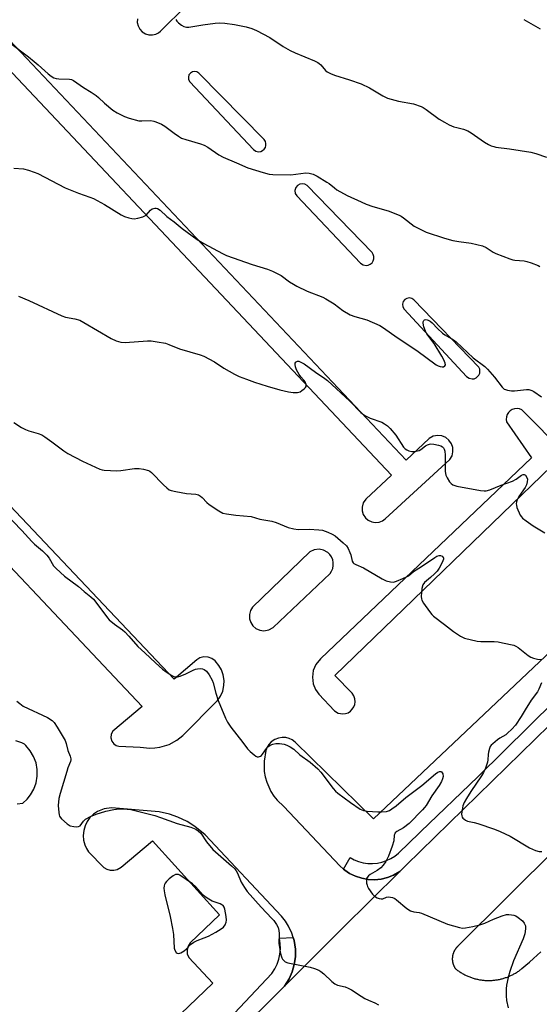
# Model space of a CAD drawing. Units: inches. Extents: x 1249766 to 1255766, y 537453 to 541454.
# Drawn here: x 1253129 to 1253328, y 540533 to 540909 of the extents above; entities that cross this region are included whole.
import ezdxf

# ---------------------------------------------------------------- set-up
doc = ezdxf.new("R2010")
doc.units = ezdxf.units.IN
doc.header["$MEASUREMENT"] = 0
for name, color, linetype in [('TRANS-Parking Lot', 4, 'Continuous'), ('TRANS-Road', 130, 'Continuous'), ('TRANS-Street Sidewalk', 7, 'Continuous'), ('Undefined', 1, 'Continuous')]:
    doc.layers.add(name, color=color, linetype=linetype)

msp = doc.modelspace()

# ---------------------------------------------------------------- linework, layer by layer
at = {"layer": 'TRANS-Parking Lot'}
for points in [[(1253067.22, 540951.55, 0), (1253271.51, 540735.19, 0), (1253261.57, 540725.99, 0), (1253260.6, 540724.51, 0), (1253260.18, 540722.9, 0), (1253260.22, 540721.51, 0), (1253260.67, 540720.09, 0), (1253261.48, 540718.84, 0), (1253262.53, 540717.93, 0), (1253263.87, 540717.28, 0), (1253265.24, 540717.04, 0), (1253266.72, 540717.18, 0), (1253268.02, 540717.67, 0), (1253269.08, 540718.42, 0), (1253293.85, 540741.16, 0), (1253294.64, 540742.54, 0), (1253295.01, 540744.09, 0), (1253294.95, 540745.69, 0), (1253294.45, 540747.2, 0), (1253293.48, 540748.59, 0), (1253292.23, 540749.58, 0), (1253290.76, 540750.2, 0), (1253289.18, 540750.38, 0), (1253287.42, 540750.06, 0), (1253285.87, 540749.23, 0), (1253277.08, 540740.88, 0), (1253083.79, 540945.33, 0)], [(1253174.15, 540909.77, 0), (1253174.11, 540908.39, 0), (1253174.42, 540907.04, 0), (1253175.08, 540905.82, 0), (1253176.02, 540904.81, 0), (1253177.2, 540904.08, 0), (1253178.52, 540903.68, 0), (1253179.9, 540903.63, 0), (1253181.16, 540903.92, 0), (1253182.16, 540904.39, 0), (1253183.04, 540905.07, 0), (1253192.77, 540914.74, 0)], [(1253002.41, 540830.35, 0), (1253175.91, 540646.64, 0), (1253164.72, 540637.18, 0), (1253164.13, 540636, 0), (1253164, 540634.63, 0), (1253164.37, 540633.37, 0), (1253165.17, 540632.33, 0), (1253166, 540631.76, 0), (1253167, 540631.44, 0), (1253175.21, 540631.06, 0), (1253178.84, 540630.68, 0), (1253180.83, 540630.77, 0), (1253182.79, 540631.07, 0), (1253186.28, 540632.14, 0), (1253189.22, 540633.68, 0), (1253191.6, 540635.48, 0), (1253204.86, 540648.89, 0), (1253205.95, 540650.54, 0), (1253206.8, 540652.54, 0), (1253207.25, 540654.66, 0), (1253207.31, 540656.63, 0), (1253206.97, 540658.78, 0), (1253206.31, 540660.63, 0), (1253205.34, 540662.35, 0), (1253203.88, 540664.12, 0), (1253202.65, 540665.04, 0), (1253201.21, 540665.55, 0), (1253199.59, 540665.62, 0), (1253198.11, 540665.21, 0), (1253196.89, 540664.45, 0), (1253188.23, 540657.07, 0), (1252996.98, 540858.83, 0)], [(1253436.53, 540766.15, 0), (1253264.61, 540603.58, 0), (1253234.6, 540632.98, 0), (1253233.43, 540633.84, 0), (1253232.23, 540634.39, 0), (1253230.94, 540634.7, 0), (1253229.61, 540634.76, 0), (1253228.18, 540634.54, 0), (1253226.72, 540633.97, 0), (1253225.43, 540633.09, 0), (1253224.44, 540632.03, 0), (1253223.8, 540631.01, 0), (1253223.31, 540629.78, 0), (1253222.65, 540625.68, 0), (1253222.73, 540621.81, 0), (1253223.08, 540619.73, 0), (1253223.65, 540617.69, 0), (1253225.24, 540614.15, 0), (1253226.37, 540612.37, 0), (1253227.69, 540610.72, 0), (1253230.22, 540608.33, 0), (1253251.73, 540585.62, 0), (1253253.13, 540584.4, 0), (1253253.61, 540583.97, 0), (1253255.43, 540582.76, 0), (1253257.68, 540581.66, 0), (1253260.05, 540580.88, 0), (1253262.51, 540580.43, 0), (1253265.01, 540580.34, 0), (1253267.5, 540580.59, 0), (1253269.93, 540581.18, 0), (1253272.25, 540582.11, 0), (1253274.65, 540583.52, 0), (1253252.49, 540561.5, 0), (1253230.42, 540539.57, 0), (1253232.21, 540542.37, 0), (1253233.41, 540545.07, 0), (1253234.23, 540547.91, 0), (1253234.64, 540550.84, 0), (1253234.65, 540553.79, 0), (1253234.16, 540557.08, 0), (1253233.82, 540558.18, 0), (1253233.3, 540559.91, 0), (1253232.05, 540562.59, 0), (1253230.88, 540564.47, 0), (1253229.34, 540566.42, 0), (1253200.08, 540597.49, 0), (1253196.13, 540600.76, 0), (1253193.23, 540602.57, 0), (1253189.63, 540604.3, 0), (1253186.39, 540605.42, 0), (1253182.5, 540606.29, 0), (1253164.16, 540607.81, 0), (1253161.41, 540607.48, 0), (1253158.83, 540606.45, 0), (1253157.3, 540605.41, 0), (1253155.97, 540604.11, 0), (1253154.89, 540602.6, 0), (1253154.09, 540600.94, 0), (1253153.59, 540599.15, 0), (1253153.4, 540597.3, 0), (1253153.54, 540595.45, 0), (1253154, 540593.66, 0), (1253154.59, 540592.3, 0), (1253155.41, 540590.96, 0), (1253161.27, 540585.05, 0), (1253162.48, 540584.35, 0), (1253163.73, 540584.01, 0), (1253165.13, 540583.98, 0), (1253166.4, 540584.28, 0), (1253167.92, 540585.16, 0), (1253179.86, 540595.24, 0), (1253205.54, 540566.89, 0), (1253194.37, 540556.18, 0), (1253193.53, 540554.9, 0), (1253193.16, 540553.49, 0), (1253193.25, 540551.96, 0), (1253193.83, 540550.57, 0), (1253203.02, 540540.72, 0), (1253095.72, 540438.22, 0)], [(1253337.68, 540743.66, 0), (1253321.37, 540760.19, 0), (1253320.5, 540760.53, 0), (1253319.57, 540760.66, 0), (1253318.63, 540760.57, 0), (1253317.74, 540760.27, 0), (1253316.94, 540759.78, 0), (1253316.28, 540759.11, 0), (1253315.79, 540758.32, 0), (1253315.49, 540757.42, 0), (1253315.4, 540756.49, 0), (1253315.54, 540755.56, 0), (1253325.13, 540741.84, 0), (1253244.21, 540664.87, 0), (1253242.52, 540662.73, 0), (1253241.52, 540660.38, 0), (1253241.17, 540657.85, 0), (1253241.49, 540655.31, 0), (1253242.37, 540653.09, 0), (1253243.64, 540651.28, 0), (1253249.58, 540645, 0), (1253251.07, 540644.1, 0), (1253252.8, 540643.8, 0), (1253253.87, 540643.92, 0), (1253254.82, 540644.26, 0), (1253255.74, 540644.83, 0), (1253256.46, 540645.54, 0), (1253257.06, 540646.45, 0), (1253257.41, 540647.38, 0), (1253257.56, 540648.46, 0), (1253257.47, 540649.54, 0), (1253257.06, 540650.73, 0), (1253256.42, 540651.7, 0), (1253249.8, 540658.48, 0), (1253336.46, 540742.2, 0)], [(1253128.11, 540609.32, 0), (1253130.26, 540609.62, 0), (1253131.95, 540611.19, 0), (1253133.23, 540612.8, 0), (1253134.5, 540615.04, 0), (1253135.36, 540617.46, 0), (1253135.79, 540619.99, 0), (1253135.77, 540622.56, 0), (1253135.3, 540625.09, 0), (1253134.4, 540627.5, 0), (1253133.1, 540629.72, 0), (1253131.43, 540631.67, 0), (1253130.84, 540632.22, 0), (1253129.87, 540632.78, 0), (1253127.61, 540633.49, 0)]]:
    msp.add_polyline3d(points, dxfattribs=at)
for points in [[(1253219.48, 540859.12, 0), (1253220.57, 540858.89, 0), (1253221.4, 540859.01, 0), (1253222.11, 540859.34, 0), (1253222.7, 540859.84, 0), (1253223.16, 540860.54, 0), (1253223.38, 540861.3, 0), (1253223.38, 540862.08, 0), (1253223.17, 540862.83, 0), (1253222.73, 540863.54, 0), (1253197.62, 540888.99, 0), (1253196.89, 540889.44, 0), (1253196.08, 540889.61, 0), (1253195.23, 540889.47, 0), (1253194.48, 540889.03, 0), (1253193.9, 540888.29, 0), (1253193.66, 540887.42, 0), (1253193.77, 540886.53, 0), (1253194.23, 540885.7, 0), (1253218.59, 540859.73, 0)], [(1253260.61, 540815.59, 0), (1253261.74, 540815.38, 0), (1253262.57, 540815.5, 0), (1253263.34, 540815.85, 0), (1253264.02, 540816.43, 0), (1253264.47, 540817.14, 0), (1253264.71, 540817.94, 0), (1253264.72, 540818.84, 0), (1253264.48, 540819.64, 0), (1253264.03, 540820.35, 0), (1253239.17, 540845.97, 0), (1253238.29, 540846.5, 0), (1253237.33, 540846.69, 0), (1253236.37, 540846.53, 0), (1253235.48, 540846.02, 0), (1253234.8, 540845.19, 0), (1253234.49, 540844.11, 0), (1253234.62, 540842.99, 0), (1253235.14, 540842.06, 0), (1253259.6, 540816.25, 0)], [(1253301.17, 540772.21, 0), (1253302.34, 540771.97, 0), (1253303.11, 540772.07, 0), (1253303.84, 540772.37, 0), (1253304.46, 540772.85, 0), (1253304.94, 540773.47, 0), (1253305.24, 540774.19, 0), (1253305.35, 540774.97, 0), (1253305.25, 540775.75, 0), (1253304.93, 540776.5, 0), (1253279.96, 540802.29, 0), (1253279.2, 540802.76, 0), (1253278.28, 540802.95, 0), (1253277.35, 540802.79, 0), (1253276.58, 540802.34, 0), (1253275.96, 540801.57, 0), (1253275.67, 540800.58, 0), (1253275.77, 540799.61, 0), (1253276.27, 540798.71, 0), (1253300.18, 540772.89, 0)], [(1253221.03, 540675.78, 0), (1253222.56, 540675.57, 0), (1253224.45, 540675.92, 0), (1253226.11, 540676.89, 0), (1253247.93, 540697.54, 0), (1253248.53, 540698.45, 0), (1253248.95, 540699.45, 0), (1253249.17, 540700.62, 0), (1253249.16, 540701.71, 0), (1253248.95, 540702.78, 0), (1253248.48, 540703.88, 0), (1253247.86, 540704.77, 0), (1253247.08, 540705.54, 0), (1253245.45, 540706.46, 0), (1253243.7, 540706.8, 0), (1253241.84, 540706.56, 0), (1253240.24, 540705.78, 0), (1253218.26, 540684.65, 0), (1253217.45, 540683.34, 0), (1253217.03, 540681.86, 0), (1253217.06, 540680.21, 0), (1253217.52, 540678.74, 0), (1253218.37, 540677.45, 0), (1253219.54, 540676.45, 0)]]:
    msp.add_polyline3d(points, close=True, dxfattribs=at)
at = {"layer": 'TRANS-Road'}
for points in [[(1253131.52, 540441.34), (1253230.42, 540539.57), (1253252.49, 540561.5), (1253274.65, 540583.52), (1253274.94, 540583.8), (1253277.13, 540585.94), (1253386.88, 540693.11)], [(1253411.83, 540668.93), (1253296.91, 540554.91), (1253296.83, 540554.83), (1253296.75, 540554.75), (1253296.66, 540554.68), (1253296.58, 540554.59), (1253296.51, 540554.51), (1253296.43, 540554.42), (1253296.35, 540554.34), (1253296.28, 540554.25), (1253296.21, 540554.16), (1253296.13, 540554.07), (1253296.06, 540553.98), (1253296, 540553.89), (1253295.93, 540553.8), (1253295.87, 540553.7), (1253295.8, 540553.61), (1253295.74, 540553.51), (1253295.68, 540553.42), (1253295.63, 540553.32), (1253295.57, 540553.22), (1253295.51, 540553.12), (1253295.46, 540553.01), (1253295.41, 540552.91), (1253295.37, 540552.81), (1253295.32, 540552.71), (1253295.27, 540552.6), (1253295.23, 540552.5), (1253295.19, 540552.39), (1253295.15, 540552.29), (1253295.11, 540552.17), (1253295.07, 540552.07), (1253295.04, 540551.96), (1253295.01, 540551.85), (1253294.98, 540551.74), (1253294.95, 540551.63), (1253294.92, 540551.52), (1253294.9, 540551.41), (1253294.88, 540551.29), (1253294.85, 540551.18), (1253294.84, 540551.07), (1253294.82, 540550.96), (1253294.8, 540550.84), (1253294.79, 540550.73), (1253294.78, 540550.62), (1253294.77, 540550.5), (1253294.76, 540550.39), (1253294.76, 540550.27), (1253294.76, 540550.16), (1253294.76, 540550.05), (1253294.76, 540549.93), (1253294.76, 540549.82), (1253294.76, 540549.7), (1253294.77, 540549.59), (1253294.79, 540549.47), (1253294.79, 540549.36), (1253294.81, 540549.25), (1253294.82, 540549.14), (1253294.84, 540549.02), (1253294.86, 540548.91), (1253294.88, 540548.8), (1253294.9, 540548.69), (1253294.93, 540548.58), (1253294.95, 540548.46), (1253294.98, 540548.35), (1253295.01, 540548.24), (1253295.05, 540548.13), (1253295.08, 540548.03), (1253295.12, 540547.92), (1253295.16, 540547.81), (1253295.2, 540547.7), (1253295.24, 540547.6), (1253295.28, 540547.49), (1253295.33, 540547.39), (1253295.38, 540547.29), (1253295.43, 540547.18), (1253295.48, 540547.08), (1253295.53, 540546.98), (1253295.58, 540546.88), (1253295.64, 540546.78), (1253295.7, 540546.68), (1253295.76, 540546.58), (1253295.82, 540546.49), (1253295.88, 540546.39), (1253295.96, 540546.28), (1253296.24, 540546.06), (1253296.51, 540545.85), (1253296.8, 540545.64), (1253297.08, 540545.43), (1253297.37, 540545.23), (1253297.66, 540545.04), (1253297.96, 540544.85), (1253298.26, 540544.66), (1253298.56, 540544.49), (1253298.87, 540544.31), (1253299.17, 540544.15), (1253299.49, 540543.98), (1253299.8, 540543.83), (1253300.12, 540543.68), (1253300.44, 540543.53), (1253300.76, 540543.39), (1253301.08, 540543.25), (1253301.41, 540543.12), (1253301.74, 540543), (1253302.07, 540542.88), (1253302.4, 540542.77), (1253302.74, 540542.67), (1253303.07, 540542.57), (1253303.41, 540542.47), (1253303.75, 540542.38), (1253304.09, 540542.3), (1253304.44, 540542.22), (1253304.78, 540542.15), (1253305.13, 540542.09), (1253305.47, 540542.03), (1253305.82, 540541.98), (1253306.17, 540541.93), (1253306.52, 540541.89), (1253306.87, 540541.86), (1253307.22, 540541.83), (1253307.57, 540541.81), (1253307.92, 540541.79), (1253308.27, 540541.78), (1253308.62, 540541.78), (1253308.97, 540541.78), (1253309.32, 540541.79), (1253309.67, 540541.8), (1253310.02, 540541.82), (1253310.38, 540541.85), (1253310.73, 540541.89), (1253311.07, 540541.93), (1253311.42, 540541.97), (1253311.77, 540542.02), (1253312.12, 540542.08), (1253312.46, 540542.14), (1253312.81, 540542.21), (1253313.15, 540542.29), (1253313.49, 540542.37), (1253313.83, 540542.46), (1253314.17, 540542.55), (1253314.51, 540542.65), (1253314.84, 540542.76), (1253315.18, 540542.87), (1253315.51, 540542.98), (1253315.84, 540543.11), (1253316.16, 540543.23), (1253316.49, 540543.37), (1253316.81, 540543.51), (1253317.13, 540543.65), (1253317.45, 540543.8), (1253317.76, 540543.96), (1253318.07, 540544.12), (1253318.38, 540544.29), (1253318.69, 540544.46), (1253318.99, 540544.64), (1253319.29, 540544.82), (1253319.59, 540545.01), (1253319.88, 540545.21), (1253320.17, 540545.4), (1253320.46, 540545.61), (1253320.74, 540545.82), (1253321.02, 540546.03), (1253321.42, 540546.35), (1253322.91, 540547.58), (1253324.37, 540548.85), (1253325.81, 540550.13), (1253327.23, 540551.44), (1253328.63, 540552.78)]]:
    msp.add_lwpolyline(points, dxfattribs=at)
at = {"layer": 'TRANS-Street Sidewalk'}
for points in [[(1253386.88, 540693.11), (1253277.13, 540585.94), (1253274.94, 540583.8), (1253274.65, 540583.52), (1253272.25, 540582.11), (1253269.93, 540581.18), (1253267.5, 540580.59), (1253265.01, 540580.34), (1253262.51, 540580.43), (1253260.05, 540580.88), (1253257.68, 540581.66), (1253255.43, 540582.76), (1253253.61, 540583.97), (1253253.13, 540584.4), (1253255.59, 540588.78), (1253257.19, 540587.94), (1253258.88, 540587.28), (1253260.63, 540586.83), (1253262.43, 540586.58), (1253264.24, 540586.54), (1253266.04, 540586.71), (1253267.81, 540587.09), (1253269.53, 540587.67), (1253271.17, 540588.45), (1253272.7, 540589.41), (1253274.12, 540590.54), (1253282.16, 540598.26), (1253282.67, 540598.75), (1253304.48, 540619.7), (1253334.19, 540648.93)], [(1253209.24, 540527.08), (1253225.69, 540544.49), (1253226.77, 540546.2), (1253227.64, 540548.01), (1253228.3, 540549.92), (1253228.72, 540551.9), (1253228.91, 540553.9), (1253228.86, 540555.92), (1253228.57, 540557.91), (1253233.82, 540558.18), (1253234.16, 540557.08), (1253234.65, 540553.79), (1253234.64, 540550.84), (1253234.23, 540547.91), (1253233.41, 540545.07), (1253232.21, 540542.37), (1253230.42, 540539.57), (1253131.52, 540441.34)]]:
    msp.add_lwpolyline(points, dxfattribs=at)
at = {"layer": 'Undefined'}
for points, elevation in [([(1253188.9, 540909.47), (1253189.28, 540908.84), (1253189.86, 540908.27), (1253190.97, 540907.39), (1253191.94, 540906.86), (1253192.98, 540906.6), (1253193.81, 540906.59), (1253199.17, 540907.51), (1253203.92, 540908.17), (1253205.69, 540908.28), (1253207.67, 540908.1), (1253211.35, 540907.6), (1253215.82, 540906.67), (1253218, 540906.11), (1253219.77, 540905.31), (1253224.8, 540902.6), (1253229.92, 540899.21), (1253232.66, 540897.69), (1253234.53, 540896.82), (1253241.98, 540893.67), (1253243.31, 540893.03), (1253243.8, 540892.71), (1253244.4, 540892.16), (1253246.13, 540890.05), (1253246.8, 540889.54), (1253248.06, 540888.86), (1253249.66, 540888.22), (1253255.43, 540886.46), (1253259.8, 540884.85), (1253263.03, 540883.34), (1253268.08, 540880.26), (1253269.87, 540879.39), (1253274.18, 540878.27), (1253279.95, 540877.22), (1253282.86, 540876.19), (1253283.6, 540875.82), (1253284.75, 540875.1), (1253289.69, 540871.44), (1253291.72, 540870.17), (1253293.57, 540869.22), (1253295.38, 540868.5), (1253296.43, 540868.16), (1253299.03, 540867.54), (1253300.68, 540866.88), (1253301.94, 540866.11), (1253307.09, 540862.61), (1253308.63, 540861.72), (1253309.69, 540861.21), (1253310.64, 540860.89), (1253311.45, 540860.72), (1253316.7, 540860), (1253324.89, 540858.71), (1253326.7, 540858.18), (1253330.81, 540856.79)], 438), ([(1253322.13, 540909.56), (1253328.39, 540905.97)], 436), ([(1253125.7, 540900.29), (1253132.42, 540895.25), (1253134.64, 540893.5), (1253136.16, 540892.2), (1253140, 540888.67), (1253141.15, 540887.77), (1253142.16, 540887.2), (1253142.97, 540886.93), (1253144.09, 540886.81), (1253148.13, 540886.7), (1253148.91, 540886.55), (1253149.64, 540886.23), (1253153.45, 540883.55), (1253156.48, 540881.76), (1253158.38, 540880.48), (1253159.26, 540879.73), (1253161.58, 540877.45), (1253164.69, 540874.85), (1253166.43, 540873.8), (1253169.16, 540872.44), (1253171.04, 540871.77), (1253174.7, 540870.79), (1253175.83, 540870.69), (1253179.27, 540870.81), (1253180.42, 540870.67), (1253181.25, 540870.4), (1253183.41, 540869.4), (1253184.7, 540868.69), (1253188.2, 540865.98), (1253189.83, 540864.87), (1253191.04, 540864.16), (1253192.66, 540863.56), (1253198.33, 540861.93), (1253199.68, 540861.45), (1253201.08, 540860.71), (1253205.36, 540857.78), (1253207, 540856.84), (1253212.1, 540854.72), (1253216.43, 540852.79), (1253222.32, 540850.94), (1253224.58, 540850.32), (1253226.01, 540850.18), (1253232.85, 540850.03), (1253238.61, 540850.9), (1253239.96, 540850.76), (1253241.52, 540850.33), (1253243.05, 540849.57), (1253246.74, 540847.33), (1253247.63, 540846.7), (1253249.58, 540845.07), (1253250.52, 540844.39), (1253254.52, 540842.17), (1253259.82, 540839.69), (1253261.72, 540838.88), (1253264.27, 540838.01), (1253270.17, 540836.3), (1253274.41, 540834.7), (1253275.15, 540834.31), (1253276.09, 540833.68), (1253280.19, 540830.46), (1253281.93, 540829.52), (1253284.77, 540828.19), (1253291.77, 540825.83), (1253294.91, 540824.95), (1253297.24, 540824.51), (1253301.93, 540823.96), (1253306.27, 540822.9), (1253307.78, 540822.21), (1253310.42, 540820.52), (1253311.44, 540819.96), (1253316.75, 540817.91), (1253317.89, 540817.55), (1253318.71, 540817.38), (1253322.25, 540817.11), (1253323.32, 540816.93), (1253324.93, 540816.39), (1253327.58, 540815.33), (1253328.34, 540814.95)], 440), ([(1253126.8, 540852.64), (1253130.53, 540852.37), (1253132.46, 540851.86), (1253134.64, 540851.11), (1253135.97, 540850.53), (1253146.48, 540845.06), (1253151.57, 540843.05), (1253155.95, 540841.52), (1253157.27, 540840.97), (1253161.57, 540838.74), (1253167.96, 540834.74), (1253169.23, 540834.11), (1253170.9, 540833.58), (1253172.04, 540833.34), (1253172.89, 540833.3), (1253174.3, 540833.53), (1253176.24, 540834.04), (1253177.01, 540834.36), (1253177.46, 540834.67), (1253179.09, 540836.56), (1253179.74, 540837.04), (1253180.78, 540837.34), (1253181.32, 540837.34), (1253181.86, 540837.2), (1253182.83, 540836.59), (1253185.42, 540834.19), (1253188.18, 540832.13), (1253191.34, 540829.52), (1253197, 540825.34), (1253199.53, 540823.82), (1253206.69, 540819.99), (1253208.27, 540819.23), (1253218.07, 540815.8), (1253224.01, 540814.02), (1253225.84, 540813.24), (1253229.14, 540811.58), (1253232.42, 540809.17), (1253233.89, 540808.21), (1253235.17, 540807.48), (1253239.18, 540805.54), (1253245.11, 540803.24), (1253246.35, 540802.66), (1253249.46, 540800.69), (1253252.79, 540798.2), (1253255.6, 540796.52), (1253257.48, 540795.84), (1253262, 540794.59), (1253267.04, 540792.37), (1253268.35, 540791.57), (1253273.66, 540787.89), (1253281.13, 540782.89), (1253288.57, 540777.43), (1253289.33, 540776.98), (1253290.11, 540776.7), (1253290.88, 540776.58), (1253291.36, 540776.64), (1253291.93, 540776.96), (1253292.1, 540777.33), (1253292.02, 540778.03), (1253291.53, 540779.29), (1253290.75, 540780.69), (1253287.81, 540785.53), (1253285.01, 540789.25), (1253284.47, 540790.27), (1253283.84, 540791.95), (1253283.54, 540793.35), (1253283.61, 540793.86), (1253283.84, 540794.3), (1253284.16, 540794.62), (1253284.58, 540794.74), (1253285.06, 540794.65), (1253285.57, 540794.45), (1253286.33, 540794.02), (1253287.01, 540793.47), (1253289.04, 540791.28), (1253290.99, 540789.47), (1253291.95, 540788.8), (1253295.17, 540786.94), (1253296.28, 540786.19), (1253302.74, 540780.1), (1253307.21, 540776.77), (1253308.21, 540775.74), (1253310.86, 540772.69), (1253313.85, 540768.85), (1253314.66, 540768.11), (1253315.12, 540767.88), (1253315.88, 540767.64), (1253317.48, 540767.41), (1253318.63, 540767.46), (1253323.23, 540767.98), (1253324.07, 540767.9), (1253325.16, 540767.52), (1253325.93, 540767.11), (1253328.88, 540765.15)], 442), ([(1253128.56, 540803.7), (1253132.6, 540801.94), (1253145.25, 540796.08), (1253146.64, 540795.65), (1253150.2, 540795.03), (1253152.14, 540794.42), (1253153.68, 540793.58), (1253164.06, 540787.44), (1253166.01, 540786.53), (1253167.81, 540786.03), (1253169.49, 540785.92), (1253177.96, 540786.51), (1253179.42, 540786.54), (1253181.71, 540786.22), (1253184.84, 540785.6), (1253186.21, 540785.11), (1253190.25, 540783.45), (1253198.18, 540781.16), (1253199.55, 540780.67), (1253203.64, 540778.56), (1253207.26, 540776.08), (1253211.29, 540773.84), (1253213.12, 540772.94), (1253215.9, 540771.84), (1253218.98, 540770.71), (1253223.78, 540769.15), (1253228.65, 540767.82), (1253232.05, 540767.08), (1253233.8, 540766.78), (1253235.43, 540766.75), (1253235.94, 540766.85), (1253236.44, 540767.05), (1253237.14, 540767.49), (1253238.01, 540768.17), (1253238.54, 540768.73), (1253238.75, 540769.14), (1253238.72, 540769.85), (1253238.34, 540770.84), (1253237.89, 540771.53), (1253236.76, 540772.76), (1253236.08, 540773.69), (1253235.09, 540775.51), (1253234.7, 540776.61), (1253234.6, 540777.44), (1253234.62, 540777.96), (1253234.77, 540778.39), (1253234.91, 540778.55), (1253235.49, 540778.79), (1253235.98, 540778.74), (1253236.5, 540778.57), (1253238.06, 540777.73), (1253242.35, 540774.5), (1253245.92, 540772.2), (1253246.94, 540771.42), (1253255.5, 540763.43), (1253259.69, 540759.19), (1253260.38, 540758.6), (1253261.56, 540757.86), (1253263.3, 540756.98), (1253267.76, 540755.38), (1253268.77, 540754.82), (1253269.95, 540753.99), (1253270.99, 540752.97), (1253273.06, 540750.49), (1253276.1, 540745.89), (1253276.68, 540745.28), (1253277.34, 540744.8), (1253278.12, 540744.46), (1253279.27, 540744.23), (1253280.15, 540744.17), (1253280.97, 540744.27), (1253282.01, 540744.62), (1253282.74, 540744.98), (1253284.49, 540746.31), (1253285.2, 540746.76), (1253286, 540747.05), (1253286.55, 540747.15), (1253287.72, 540747.06), (1253289.48, 540746.66), (1253290.32, 540746.39), (1253291.04, 540745.97), (1253291.41, 540745.58), (1253291.68, 540745.13), (1253291.88, 540744.31), (1253291.97, 540742.83), (1253292.06, 540736.6), (1253292.26, 540735.17), (1253292.75, 540734.12), (1253293.72, 540732.63), (1253294.27, 540731.96), (1253294.92, 540731.47), (1253295.7, 540731.19), (1253296.54, 540731), (1253305.57, 540729.32), (1253306.93, 540729.13), (1253307.74, 540729.16), (1253309.09, 540729.54), (1253313.51, 540731.37), (1253317.86, 540732.91), (1253319.15, 540733.61), (1253321.25, 540735.14), (1253321.88, 540735.39), (1253322.28, 540735.41), (1253322.81, 540735.09), (1253323.34, 540734.31), (1253323.51, 540733.62), (1253323.46, 540732.62), (1253323.13, 540731.51), (1253322.65, 540730.48), (1253320.29, 540726.97), (1253319.61, 540725.7), (1253319.38, 540724.94), (1253319.27, 540724.18), (1253319.3, 540723.65), (1253319.53, 540722.83), (1253320.8, 540719.86), (1253321.25, 540719.14), (1253321.64, 540718.72), (1253323.01, 540717.61), (1253325.66, 540715.71), (1253330.14, 540713.09)], 444), ([(1253126.84, 540755.28), (1253129.72, 540753.4), (1253131.23, 540752.64), (1253132.57, 540752.16), (1253136.16, 540751.13), (1253137.48, 540750.59), (1253138.73, 540749.81), (1253141.4, 540747.93), (1253145.99, 540744.42), (1253147.44, 540743.44), (1253153.14, 540740.48), (1253159.78, 540737.45), (1253160.6, 540737.22), (1253161.45, 540737.1), (1253166.32, 540736.84), (1253167.78, 540736.94), (1253173.08, 540737.66), (1253174.79, 540737.71), (1253176.46, 540737.5), (1253178.39, 540736.9), (1253178.89, 540736.64), (1253179.57, 540736.11), (1253184.14, 540731.51), (1253185.42, 540730.3), (1253186.33, 540729.59), (1253187.1, 540729.25), (1253188.82, 540728.86), (1253192.92, 540728.19), (1253196.47, 540727.91), (1253197.56, 540727.6), (1253198.28, 540727.17), (1253198.94, 540726.63), (1253200.77, 540724.69), (1253201.66, 540723.92), (1253205.35, 540721.47), (1253206.89, 540720.65), (1253208.3, 540720.32), (1253211.8, 540719.85), (1253217.65, 540719.29), (1253221.06, 540718.37), (1253225.64, 540717.59), (1253227.28, 540717.07), (1253231.9, 540715.11), (1253234.09, 540714.57), (1253235.76, 540714.37), (1253239.87, 540714.49), (1253243.63, 540714.29), (1253245.06, 540714.04), (1253247.02, 540713.39), (1253248.74, 540712.58), (1253249.92, 540711.87), (1253252.99, 540709.28), (1253254.21, 540708.09), (1253254.84, 540707.13), (1253255.55, 540705.54), (1253255.83, 540704.7), (1253256.42, 540702.19), (1253256.75, 540701.65), (1253257.07, 540701.35), (1253257.78, 540700.95), (1253260.69, 540699.68), (1253267.88, 540695.43), (1253269.46, 540694.66), (1253271.11, 540694.28), (1253272.22, 540694.23), (1253273.34, 540694.53), (1253275.83, 540695.58), (1253277.18, 540696.22), (1253277.95, 540696.66), (1253279.92, 540698.32), (1253282.91, 540700.2), (1253288.09, 540703.69), (1253288.87, 540704.09), (1253289.67, 540704.37), (1253290.18, 540704.4), (1253290.82, 540704.14), (1253291.28, 540703.65), (1253291.36, 540703.46), (1253291.36, 540702.99), (1253290.87, 540701.69), (1253289.75, 540699.58), (1253288.93, 540698.45), (1253287.93, 540697.39), (1253286.43, 540696), (1253284.09, 540694.05), (1253283.51, 540693.12), (1253283.14, 540691.73), (1253282.86, 540688.75), (1253282.89, 540687.88), (1253283.04, 540687.35), (1253283.75, 540686.11), (1253285.98, 540683), (1253286.88, 540681.85), (1253287.51, 540681.24), (1253291.82, 540678.02), (1253295.19, 540675.32), (1253297.87, 540673.51), (1253298.63, 540673.1), (1253299.45, 540672.8), (1253304.3, 540671.61), (1253305.65, 540671.49), (1253310.82, 540671.45), (1253312.26, 540671.37), (1253313.99, 540671.05), (1253318.28, 540670.03), (1253319.09, 540669.73), (1253320.01, 540669.19), (1253323.82, 540666.17), (1253324.77, 540665.52), (1253325.79, 540665.11), (1253327.42, 540664.74), (1253329.07, 540664.59)], 446), ([(1253123.22, 540720.92), (1253129.87, 540713.97), (1253133.69, 540709.81), (1253134.73, 540708.8), (1253137.84, 540706.17), (1253139.48, 540704.56), (1253140.34, 540703.41), (1253142.04, 540700.49), (1253142.96, 540699.41), (1253146.15, 540696.44), (1253151.59, 540692.6), (1253153.8, 540690.68), (1253156.32, 540688.64), (1253157.26, 540687.65), (1253158.57, 540686.06), (1253162.64, 540680.61), (1253163.36, 540679.77), (1253165.33, 540678.1), (1253168.39, 540675.93), (1253169.27, 540675.21), (1253170.82, 540673.59), (1253174.34, 540669.64), (1253177.04, 540667.2), (1253181.09, 540663.29), (1253183.76, 540660.97), (1253185.11, 540659.93), (1253187.27, 540658.5), (1253188.03, 540658.14), (1253188.52, 540658), (1253189.53, 540657.95), (1253190.58, 540658.21), (1253192.64, 540659.07), (1253195.49, 540660.51), (1253196.45, 540660.89), (1253197.2, 540661.08), (1253198.25, 540661.17), (1253199.01, 540661.09), (1253199.75, 540660.79), (1253200.63, 540660.17), (1253201.68, 540658.78), (1253202.83, 540656.73), (1253203.19, 540655.63), (1253204.2, 540651.69), (1253205.05, 540648.96), (1253207.86, 540642.14), (1253208.61, 540640.58), (1253209.94, 540638.72), (1253214.56, 540632.89), (1253216.3, 540630.43), (1253217.3, 540629.4), (1253218.87, 540628.08), (1253219.56, 540627.6), (1253220.03, 540627.39), (1253220.51, 540627.35), (1253221.24, 540627.61), (1253221.7, 540627.92), (1253222.1, 540628.32), (1253223.58, 540630.51), (1253224.12, 540631.16), (1253224.99, 540631.82), (1253226, 540632.26), (1253227.11, 540632.46), (1253228.59, 540632.43), (1253230.36, 540632.24), (1253231.42, 540631.89), (1253232.63, 540631.2), (1253234.01, 540630.24), (1253236.4, 540628.17), (1253240.3, 540625.32), (1253243.25, 540622.78), (1253244.42, 540621.48), (1253249.18, 540615.24), (1253250.07, 540614.24), (1253250.87, 540613.51), (1253255.8, 540609.89), (1253259.41, 540607.38), (1253260.71, 540606.77), (1253262.12, 540606.51), (1253266.25, 540606.29), (1253267.68, 540606.3), (1253269.61, 540606.49), (1253270.64, 540606.86), (1253271.61, 540607.47), (1253273.25, 540608.66), (1253276.98, 540611.78), (1253283.09, 540616.34), (1253288.28, 540620.91), (1253289.22, 540621.47), (1253289.91, 540621.74), (1253290.33, 540621.79), (1253290.66, 540621.64), (1253290.91, 540621.3), (1253291.08, 540620.84), (1253291.22, 540619.8), (1253291.04, 540618.98), (1253290.61, 540617.9), (1253289.75, 540616.39), (1253286.86, 540612.45), (1253284.77, 540608.78), (1253284.16, 540607.91), (1253283.39, 540607.03), (1253278.22, 540601.79), (1253276.05, 540600.22), (1253273.46, 540598.84), (1253272.9, 540598.34), (1253272.69, 540597.96), (1253272.54, 540597.45), (1253272.3, 540595.19), (1253271.76, 540593.24), (1253270.26, 540589.41), (1253269.24, 540587.32), (1253268.33, 540585.86), (1253267.36, 540584.88), (1253266.03, 540583.86), (1253263.35, 540582.3), (1253262.68, 540581.8), (1253262.14, 540581.24), (1253261.93, 540580.8), (1253261.83, 540580.05), (1253261.91, 540578.99), (1253262.08, 540578.19), (1253262.27, 540577.68), (1253262.69, 540576.95), (1253264.21, 540574.85), (1253264.97, 540574.02), (1253265.92, 540573.44), (1253266.73, 540573.16), (1253267.55, 540573.02), (1253268.08, 540573.08), (1253269.6, 540573.62), (1253270.26, 540573.75), (1253271.07, 540573.71), (1253271.87, 540573.51), (1253272.76, 540573.11), (1253273.42, 540572.66), (1253277.37, 540569.34), (1253278.77, 540568.38), (1253280.01, 540567.99), (1253282.05, 540567.76), (1253282.89, 540567.55), (1253292.88, 540563.34), (1253297.49, 540562.05), (1253298.65, 540561.84), (1253299.79, 540561.87), (1253302.6, 540562.41), (1253305.26, 540563.08), (1253307.17, 540563.69), (1253310.55, 540565.18), (1253313.84, 540566.5), (1253315.52, 540566.98), (1253316.34, 540567.01), (1253317.44, 540566.9), (1253318.26, 540566.76), (1253319.04, 540566.51), (1253320.01, 540565.9), (1253321.58, 540564.55), (1253322.33, 540563.69), (1253322.59, 540563.2), (1253322.75, 540562.67), (1253322.78, 540561.59), (1253322.5, 540559.65), (1253322.28, 540558.82), (1253321.85, 540557.71), (1253318.17, 540549.33), (1253316.76, 540545.16), (1253316.17, 540542.88), (1253315.56, 540540), (1253315.44, 540538.52), (1253315.4, 540535.85), (1253315.54, 540534.1), (1253316.13, 540531.28)], 448), ([(1253328.96, 540655.7), (1253327.9, 540653.3), (1253327.35, 540652.25), (1253325, 540649.1), (1253322.69, 540645.4), (1253321.18, 540642.74), (1253318.95, 540639.52), (1253317.58, 540638), (1253315.93, 540636.36), (1253315.25, 540635.84), (1253312.97, 540634.52), (1253312, 540633.86), (1253310.22, 540632.38), (1253309.62, 540631.77), (1253309.31, 540631.33), (1253308.97, 540630.54), (1253308.6, 540629.12), (1253308.47, 540628.25), (1253308.34, 540626.24), (1253308.19, 540625.32), (1253307.41, 540622.98), (1253306.68, 540621.38), (1253305.96, 540620.09), (1253301.81, 540614.1), (1253300.16, 540611.42), (1253299.35, 540609.95), (1253298.81, 540608.6), (1253298.51, 540607.13), (1253298.32, 540605.36), (1253298.34, 540604.81), (1253298.47, 540604.31), (1253298.76, 540603.92), (1253299.16, 540603.58), (1253299.86, 540603.13), (1253300.62, 540602.78), (1253303.15, 540602.21), (1253304.55, 540601.81), (1253310.89, 540599.69), (1253313.04, 540598.84), (1253316.92, 540597), (1253324.33, 540592.57), (1253326.64, 540591.52), (1253327.97, 540591.14), (1253329.1, 540591.09)], 446), ([(1253128.02, 540648.62), (1253129.07, 540647.74), (1253130.44, 540646.8), (1253139.72, 540642.35), (1253141.44, 540641.25), (1253142.31, 540640.45), (1253143.46, 540638.73), (1253145.75, 540634.89), (1253146.44, 540633.58), (1253146.81, 540632.5), (1253147.51, 540629.73), (1253148.42, 540627.64), (1253148.66, 540626.66), (1253148.66, 540626.17), (1253148.55, 540625.63), (1253147.55, 540623.21), (1253147.09, 540621.81), (1253144.54, 540613.39), (1253144.08, 540611.4), (1253143.85, 540608.75), (1253144.01, 540606.08), (1253144.16, 540605.21), (1253144.34, 540604.7), (1253144.6, 540604.24), (1253145.11, 540603.61), (1253147.25, 540601.74), (1253148.42, 540601), (1253149.85, 540600.68), (1253150.73, 540600.61), (1253151.55, 540600.66), (1253152.2, 540600.96), (1253153.46, 540602.76), (1253154.24, 540603.45), (1253156.23, 540604.52), (1253158.36, 540605.42), (1253162.04, 540606.61), (1253165.14, 540607.22), (1253167.12, 540607.46), (1253170.18, 540607.35), (1253171.6, 540607.16), (1253174.12, 540606.63), (1253180.83, 540604.89), (1253183.03, 540604.19), (1253189.4, 540601.87), (1253194.6, 540600.4), (1253196.48, 540599.65), (1253197.47, 540599.08), (1253198.37, 540598.21), (1253200.62, 540594.79), (1253203.08, 540591.87), (1253210.14, 540585.67), (1253211.4, 540584.46), (1253211.91, 540583.78), (1253212.46, 540582.8), (1253213.94, 540579.38), (1253215.18, 540577.34), (1253216.18, 540575.85), (1253221.59, 540569.83), (1253225.61, 540565.56), (1253226.35, 540564.68), (1253227.38, 540563.25), (1253228.09, 540561.99), (1253228.36, 540560.93), (1253228.44, 540559.79), (1253228.37, 540555.99), (1253228.52, 540554.52), (1253228.86, 540552.61), (1253229.18, 540551.24), (1253229.45, 540550.44), (1253229.71, 540549.97), (1253230.19, 540549.38), (1253230.77, 540548.91), (1253231.81, 540548.48), (1253240.35, 540546.92), (1253242.02, 540546.38), (1253243.62, 540545.7), (1253244.36, 540545.25), (1253245.5, 540544.37), (1253248.62, 540541.38), (1253249.72, 540540.49), (1253250.83, 540540), (1253253.73, 540539.29), (1253254.83, 540538.89), (1253256.1, 540538.16), (1253259.79, 540535.74), (1253261.31, 540534.87), (1253262.62, 540534.23), (1253265.06, 540533.27), (1253266.5, 540532.51)], 450)]:
    msp.add_lwpolyline(points, dxfattribs=dict(at, elevation=elevation))
at = {"layer": 'Undefined', "elevation": 450}
msp.add_lwpolyline([(1253189.36, 540582.35), (1253188.75, 540582.28), (1253187.88, 540581.88), (1253186.29, 540580.64), (1253185.24, 540579.68), (1253184.74, 540579), (1253184.49, 540578.5), (1253184.36, 540577.97), (1253184.32, 540577.15), (1253184.4, 540576.03), (1253184.63, 540574.61), (1253186.71, 540566.21), (1253187.64, 540561.66), (1253187.9, 540559.34), (1253188.27, 540554.13), (1253188.51, 540553.38), (1253189.02, 540552.55), (1253189.36, 540552.28), (1253190.04, 540552.14), (1253190.78, 540552.32), (1253192.01, 540553.09), (1253192.91, 540553.87), (1253194.53, 540555.58), (1253195.73, 540556.43), (1253197.05, 540557.11), (1253199.76, 540558.09), (1253201.35, 540558.79), (1253204.2, 540560.23), (1253206.22, 540561.48), (1253207.09, 540562.24), (1253207.72, 540563.11), (1253208.17, 540564.06), (1253208.28, 540564.85), (1253208.14, 540566.26), (1253207.62, 540569.09), (1253207.38, 540569.86), (1253206.95, 540570.47), (1253206.53, 540570.75), (1253205.81, 540571.08), (1253202.72, 540572.13), (1253200.81, 540573.25), (1253199.92, 540573.9), (1253199.28, 540574.49), (1253196.33, 540577.8), (1253195.29, 540578.8), (1253190.41, 540582.06), (1253189.86, 540582.28)], close=True, dxfattribs=at)

doc.saveas('drawing.dxf')
